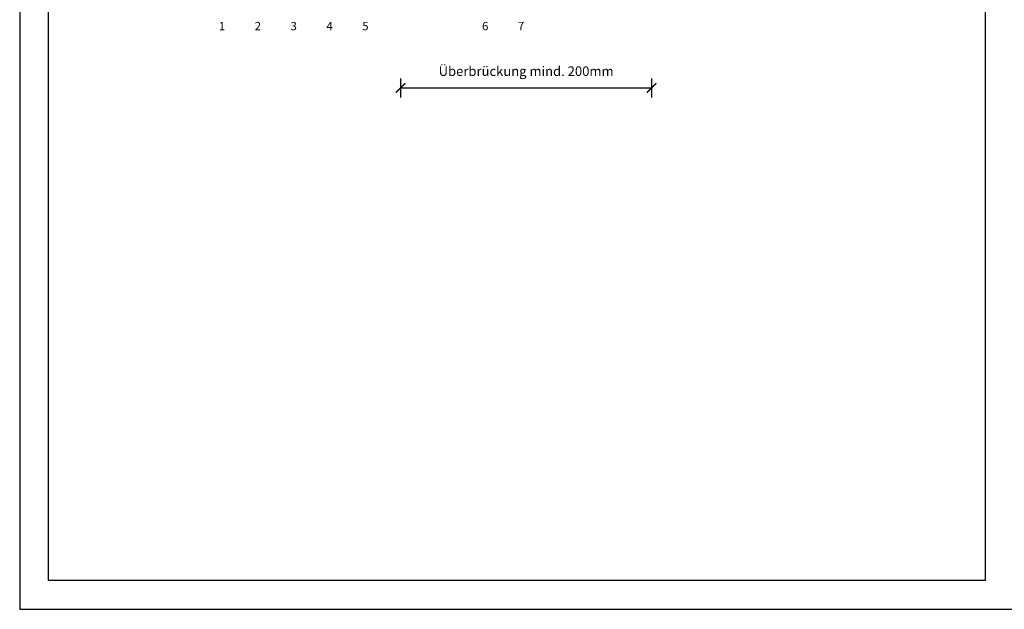
# Model space of a CAD drawing. Extents: x 9 to 1269, y -889 to 299.
# Drawn here: x 9 to 215, y -889 to -766 of the extents above; entities that cross this region are included whole.
import ezdxf

# ---------------------------------------------------------------- set-up
doc = ezdxf.new("R2010")
doc.units = 0
doc.header["$LTSCALE"] = 0.1
doc.layers.get('0').update_dxf_attribs({"plot": 0})
doc.layers.add('_BLATTRAND', color=3, linetype='Continuous', plot=False)
doc.layers.add('_DRUCKBEREICH', color=5, linetype='Continuous', plot=False)
doc.layers.add('BESCHRIFTUNG', color=1, linetype='Continuous')
doc.styles.add('Arial 2', font='arial.ttf', dxfattribs={"height": 2})
doc.styles.add('Arial 7', font='arial.ttf', dxfattribs={"height": 7})
doc.dimstyles.new('DETAILS', dxfattribs={"dimtxt": 2, "dimasz": 2, "dimexe": 2, "dimexo": 2, "dimgap": 2, "dimtad": 1, "dimtih": 1, "dimtoh": 1, "dimdec": 1, "dimdsep": 46, "dimtxsty": 'Arial 2', "dimblk1": 'ARCHTICK', "dimblk2": 'ARCHTICK', "dimsah": 1, "dimcen": 2, "dimadec": 0, "dimazin": 0, "dimtfac": 1, "dimtdec": 1, "dimtix": 1, "dimtofl": 0, "dimtmove": 0, "dimatfit": 3, "dimldrblk": 'ARCHTICK', "dimfxl": 0, "dimtolj": 1, "dimtzin": 0, "dimarcsym": 0})

# ---------------------------------------------------------------- blocks, each defined once
blk = doc.blocks.new('_ARCHTICK')
at = {"color": 0, "linetype": 'ByBlock', "const_width": 0.15}
blk.add_lwpolyline([(-0.5, -0.5), (0.5, 0.5)], dxfattribs=at)
blk = doc.blocks.new('*D3')
at = {"layer": 'BESCHRIFTUNG', "color": 0, "lineweight": -2, "ltscale": 0.333333}
for p, q in [((88.77, -778.08), (88.77, -782.08)), ((141.27, -778.08), (141.27, -782.08)), ((88.77, -780.08), (141.27, -780.08))]:
    blk.add_line(p, q, dxfattribs=at)
at = {"layer": 'Defpoints', "color": 0, "ltscale": 0.333333}
for p in [(141.27, -770.31), (88.77, -771.85), (141.27, -780.08)]:
    blk.add_point(p, dxfattribs=at)
at = {"layer": 'BESCHRIFTUNG', "color": 0, "lineweight": -2, "ltscale": 0.333333, "xscale": 2, "yscale": 2, "zscale": 2, "rotation": 180}
blk.add_blockref('_ARCHTICK', (88.77, -780.08), dxfattribs=at)
at = {"layer": 'BESCHRIFTUNG', "color": 0, "lineweight": -2, "ltscale": 0.333333, "xscale": 2, "yscale": 2, "zscale": 2}
blk.add_blockref('_ARCHTICK', (141.27, -780.08), dxfattribs=at)
at = {"layer": 'BESCHRIFTUNG', "color": 0, "ltscale": 0.333333, "insert": (115.02, -776.58), "char_height": 2, "attachment_point": 5, "style": 'Arial 2'}
blk.add_mtext('\\A1;Überbrückung mind. 200mm', dxfattribs=at)

msp = doc.modelspace()

# ---------------------------------------------------------------- linework, layer by layer
at = {"layer": '_BLATTRAND'}
msp.add_lwpolyline([(219.07, -889.16), (219.07, -592.16), (9.07, -592.16), (9.07, -889.16)], close=True, dxfattribs=at)
at = {"layer": '_DRUCKBEREICH'}
msp.add_lwpolyline([(15.07, -598.16), (211.07, -598.16), (211.07, -883.16), (15.07, -883.16)], close=True, dxfattribs=at)

# ---------------------------------------------------------------- texts
at = {"layer": 'BESCHRIFTUNG', "ltscale": 0.25, "char_height": 1.75, "width": 4.2573, "attachment_point": 1, "style": 'Arial 7'}
for s, insert in [('1', (50.73, -766.28)), ('2', (58.23, -766.28)), ('3', (65.73, -766.28)), ('4', (73.23, -766.28)), ('5', (80.73, -766.28)), ('6', (105.8, -766.28)), ('7', (113.3, -766.28))]:
    msp.add_mtext(s, dxfattribs=dict(at, insert=insert))

# ---------------------------------------------------------------- dimensions: what is measured, and where the dimension line sits
at = {"layer": 'BESCHRIFTUNG', "ltscale": 0.333333}
dim = msp.add_linear_dim(base=(141.27, -780.08), p1=(88.77, -771.85), p2=(141.27, -770.31), angle=180, text='Überbrückung mind. 200mm', dimstyle='DETAILS', dxfattribs=at)
dim.commit()
dim.dimension.update_dxf_attribs({"geometry": '*D3', "text_midpoint": (115.02, -780.08), "dimtype": 160})

doc.saveas('drawing.dxf')
